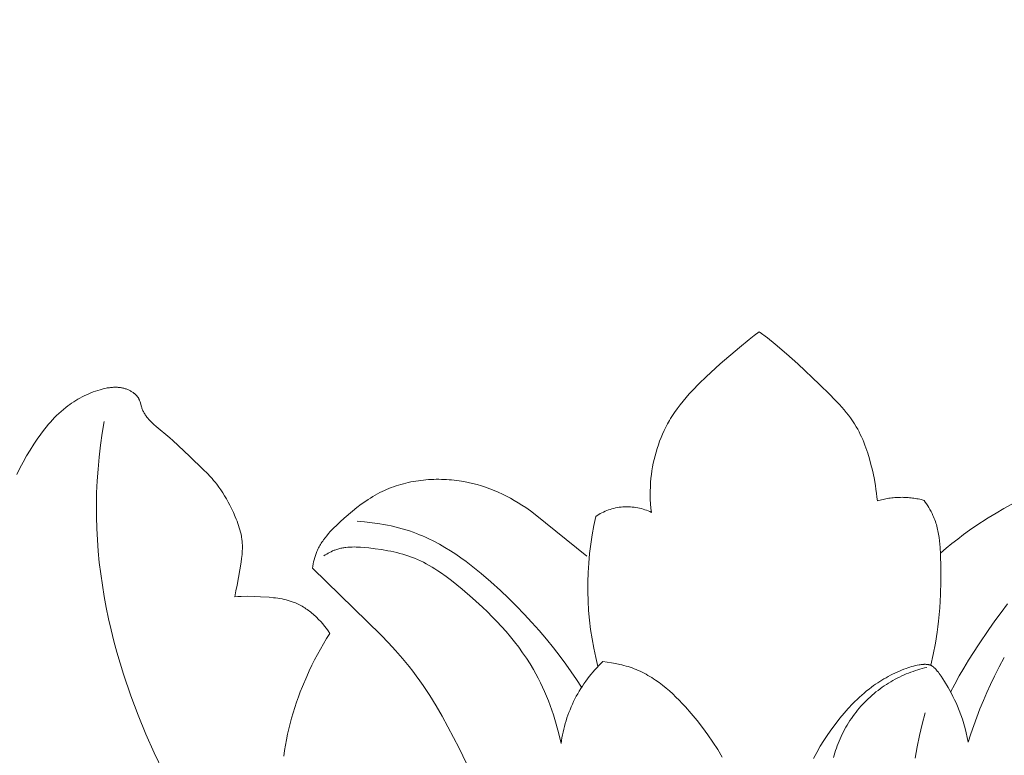
# Model space of a CAD drawing. Units: millimetres. Extents: x 9262 to 11533, y 7464 to 9960.
# Drawn here: x 9677 to 9738, y 9434 to 9480 of the extents above; entities that cross this region are included whole.
import ezdxf

# ---------------------------------------------------------------- set-up
doc = ezdxf.new("R2010")
doc.units = ezdxf.units.MM
doc.layers.get('0').update_dxf_attribs({"lineweight": 5})
doc.layers.get('Defpoints').update_dxf_attribs({"lineweight": 5})
doc.dimstyles.new('ISO-25', dxfattribs={"dimtxt": 50, "dimasz": 50, "dimexe": 20, "dimexo": 40, "dimgap": 50, "dimtad": 1, "dimdec": 0, "dimtxsty": 'Standard', "dimblk": 'NONE', "dimcen": 50, "dimadec": 0, "dimazin": 0, "dimtfac": 1, "dimtdec": 0, "dimtmove": 0, "dimatfit": 3, "dimldrblk": 'NONE', "dimfxl": 20, "dimfxlon": 1, "dimarcsym": 0})

# ---------------------------------------------------------------- blocks, each defined once
blk = doc.blocks.new('*D84')
at = {"color": 0, "lineweight": -2, "transparency": 16777216}
for p, q in [((9435.071, 9560.502), (9435.071, 9600.502)), ((10010.096, 9560.502), (10010.096, 9600.502)), ((9435.071, 9580.502), (10010.096, 9580.502))]:
    blk.add_line(p, q, dxfattribs=at)
at = {"layer": 'Defpoints', "color": 0, "transparency": 16777216}
for p in [(10010.096, 9580.502), (9435.071, 9457.145), (10010.096, 9457.268)]:
    blk.add_point(p, dxfattribs=at)
at = {"color": 0, "transparency": 16777216, "insert": (9725.154, 9656.07), "char_height": 50, "width": 99.28819, "attachment_point": 5}
blk.add_mtext('580', dxfattribs=at)
blk = doc.blocks.new('_None')

msp = doc.modelspace()

# ---------------------------------------------------------------- linework, layer by layer
for points in [[(9715.861, 9449.083), (9715.833, 9449.347), (9715.811, 9449.612), (9715.797, 9449.877), (9715.791, 9450.142), (9715.792, 9450.408), (9715.8, 9450.674), (9715.816, 9450.94), (9715.839, 9451.206), (9715.866, 9451.442), (9715.899, 9451.678), (9715.938, 9451.913), (9715.983, 9452.147), (9716.034, 9452.38), (9716.091, 9452.612), (9716.154, 9452.842), (9716.223, 9453.07), (9716.298, 9453.296), (9716.379, 9453.52), (9716.465, 9453.741), (9716.557, 9453.96), (9716.656, 9454.176), (9716.76, 9454.388), (9716.87, 9454.597), (9716.985, 9454.803), (9717.061, 9454.93), (9717.139, 9455.056), (9717.301, 9455.303), (9717.471, 9455.545), (9717.649, 9455.782), (9717.833, 9456.013), (9718.024, 9456.241), (9718.22, 9456.464), (9718.422, 9456.683), (9718.839, 9457.111), (9719.27, 9457.527), (9720.155, 9458.333), (9721.347, 9459.364), (9721.957, 9459.859), (9722.268, 9460.099), (9722.583, 9460.333)], [(9722.583, 9460.333), (9723.085, 9459.951), (9723.578, 9459.559), (9724.288, 9458.958), (9724.979, 9458.337), (9726.337, 9457.052), (9726.968, 9456.438), (9727.277, 9456.125), (9727.577, 9455.805), (9727.723, 9455.642), (9727.865, 9455.476), (9728.003, 9455.308), (9728.137, 9455.138), (9728.267, 9454.964), (9728.391, 9454.786), (9728.51, 9454.606), (9728.622, 9454.421), (9728.711, 9454.265), (9728.796, 9454.106), (9728.876, 9453.945), (9728.953, 9453.782), (9729.026, 9453.617), (9729.095, 9453.449), (9729.161, 9453.28), (9729.224, 9453.109), (9729.284, 9452.937), (9729.34, 9452.764), (9729.445, 9452.414), (9729.539, 9452.061), (9729.625, 9451.707), (9729.728, 9451.231), (9729.815, 9450.755), (9729.852, 9450.516), (9729.885, 9450.276), (9729.913, 9450.036), (9729.936, 9449.795)], [(9676.353, 9451.444), (9676.537, 9451.834), (9676.734, 9452.219), (9676.943, 9452.597), (9677.164, 9452.97), (9677.396, 9453.337), (9677.608, 9453.655), (9677.83, 9453.966), (9678.062, 9454.27), (9678.182, 9454.418), (9678.304, 9454.564), (9678.43, 9454.707), (9678.558, 9454.848), (9678.689, 9454.985), (9678.823, 9455.119), (9678.961, 9455.25), (9679.101, 9455.377), (9679.245, 9455.5), (9679.393, 9455.62), (9679.512, 9455.712), (9679.634, 9455.801), (9679.758, 9455.887), (9679.884, 9455.971), (9680.012, 9456.052), (9680.142, 9456.129), (9680.273, 9456.204), (9680.407, 9456.276), (9680.542, 9456.344), (9680.679, 9456.409), (9680.818, 9456.471), (9680.958, 9456.529), (9681.099, 9456.584), (9681.242, 9456.635), (9681.387, 9456.683), (9681.532, 9456.727), (9681.658, 9456.762), (9681.785, 9456.793), (9681.913, 9456.821), (9681.977, 9456.833), (9682.041, 9456.844), (9682.105, 9456.853), (9682.169, 9456.861), (9682.234, 9456.868), (9682.298, 9456.874), (9682.362, 9456.877), (9682.427, 9456.879), (9682.491, 9456.88), (9682.556, 9456.878), (9682.606, 9456.876), (9682.656, 9456.872), (9682.705, 9456.868), (9682.755, 9456.862), (9682.805, 9456.855), (9682.854, 9456.846), (9682.904, 9456.837), (9682.953, 9456.826), (9683.002, 9456.814), (9683.05, 9456.801), (9683.099, 9456.786), (9683.147, 9456.771), (9683.195, 9456.753), (9683.242, 9456.735), (9683.289, 9456.715), (9683.336, 9456.694), (9683.381, 9456.672), (9683.425, 9456.649), (9683.469, 9456.624), (9683.512, 9456.598), (9683.554, 9456.571), (9683.595, 9456.543), (9683.635, 9456.513), (9683.654, 9456.498), (9683.673, 9456.483), (9683.692, 9456.467), (9683.711, 9456.45), (9683.729, 9456.434), (9683.747, 9456.417), (9683.764, 9456.4), (9683.781, 9456.382), (9683.797, 9456.364), (9683.813, 9456.346), (9683.829, 9456.328), (9683.844, 9456.309), (9683.858, 9456.29), (9683.873, 9456.271), (9683.886, 9456.251), (9683.899, 9456.231), (9683.912, 9456.211), (9683.923, 9456.19), (9683.933, 9456.173), (9683.942, 9456.155), (9683.951, 9456.137), (9683.959, 9456.119), (9683.967, 9456.101), (9683.975, 9456.082), (9683.99, 9456.045), (9684.003, 9456.007), (9684.016, 9455.969), (9684.108, 9455.655), (9684.12, 9455.616), (9684.133, 9455.578), (9684.154, 9455.524), (9684.176, 9455.47), (9684.199, 9455.418), (9684.225, 9455.366), (9684.252, 9455.315), (9684.28, 9455.265), (9684.31, 9455.216), (9684.341, 9455.167), (9684.373, 9455.12), (9684.407, 9455.073), (9684.442, 9455.026), (9684.477, 9454.981), (9684.514, 9454.936), (9684.551, 9454.892), (9684.628, 9454.806), (9684.689, 9454.742), (9684.752, 9454.679), (9684.815, 9454.618), (9684.88, 9454.558), (9685.012, 9454.441), (9685.875, 9453.728), (9686.052, 9453.57), (9687.087, 9452.582), (9687.974, 9451.738), (9688.19, 9451.521), (9688.398, 9451.3), (9688.5, 9451.187), (9688.599, 9451.072), (9688.696, 9450.956), (9688.79, 9450.837), (9688.921, 9450.661), (9689.047, 9450.482), (9689.167, 9450.298), (9689.282, 9450.11), (9689.394, 9449.918), (9689.501, 9449.724), (9689.604, 9449.527), (9689.705, 9449.327), (9689.829, 9449.066), (9689.947, 9448.803), (9690.003, 9448.67), (9690.056, 9448.536), (9690.106, 9448.401), (9690.153, 9448.266), (9690.197, 9448.13), (9690.237, 9447.993), (9690.273, 9447.856), (9690.305, 9447.718), (9690.333, 9447.58), (9690.344, 9447.51), (9690.355, 9447.441), (9690.364, 9447.371), (9690.372, 9447.302), (9690.379, 9447.232), (9690.384, 9447.162), (9690.39, 9447.045), (9690.392, 9446.927), (9690.39, 9446.81), (9690.386, 9446.692), (9690.378, 9446.574), (9690.368, 9446.456), (9690.341, 9446.219), (9690.307, 9445.983), (9690.056, 9444.55), (9689.989, 9444.19), (9689.914, 9443.831)], [(9681.781, 9454.753), (9681.661, 9454.015), (9681.557, 9453.275), (9681.47, 9452.532), (9681.4, 9451.786), (9681.348, 9451.04), (9681.313, 9450.292), (9681.297, 9449.544), (9681.3, 9448.796), (9681.32, 9448.087), (9681.357, 9447.378), (9681.411, 9446.67), (9681.481, 9445.963), (9681.567, 9445.257), (9681.669, 9444.554), (9681.785, 9443.852), (9681.917, 9443.152), (9682.062, 9442.454), (9682.221, 9441.759), (9682.394, 9441.068), (9682.58, 9440.379), (9682.778, 9439.693), (9682.989, 9439.011), (9683.445, 9437.66), (9683.896, 9436.456), (9684.381, 9435.267), (9684.903, 9434.095), (9685.459, 9432.94)], [(9694.751, 9445.603), (9694.773, 9445.737), (9694.798, 9445.87), (9694.826, 9446.002), (9694.859, 9446.134), (9694.895, 9446.265), (9694.936, 9446.394), (9694.958, 9446.457), (9694.981, 9446.521), (9695.006, 9446.583), (9695.031, 9446.645), (9695.065, 9446.721), (9695.1, 9446.797), (9695.137, 9446.871), (9695.176, 9446.944), (9695.216, 9447.016), (9695.258, 9447.088), (9695.301, 9447.159), (9695.346, 9447.228), (9695.393, 9447.297), (9695.441, 9447.366), (9695.54, 9447.5), (9695.644, 9447.631), (9695.753, 9447.76), (9695.866, 9447.886), (9695.982, 9448.01), (9696.101, 9448.132), (9696.223, 9448.251), (9696.472, 9448.486), (9696.727, 9448.714), (9697.256, 9449.167), (9697.525, 9449.384), (9697.798, 9449.592), (9698.076, 9449.791), (9698.218, 9449.887), (9698.361, 9449.979), (9698.505, 9450.068), (9698.652, 9450.155), (9698.801, 9450.237), (9698.951, 9450.317), (9699.091, 9450.386), (9699.232, 9450.452), (9699.375, 9450.515), (9699.519, 9450.574), (9699.665, 9450.631), (9699.812, 9450.685), (9699.961, 9450.736), (9700.111, 9450.784), (9700.262, 9450.828), (9700.415, 9450.87), (9700.568, 9450.909), (9700.723, 9450.945), (9700.878, 9450.977), (9701.034, 9451.007), (9701.191, 9451.034), (9701.349, 9451.058), (9701.507, 9451.079), (9701.665, 9451.097), (9701.825, 9451.112), (9701.984, 9451.124), (9702.144, 9451.134), (9702.304, 9451.14), (9702.464, 9451.144), (9702.624, 9451.144), (9702.784, 9451.142), (9702.944, 9451.137), (9703.104, 9451.129), (9703.264, 9451.119), (9703.423, 9451.105), (9703.582, 9451.089), (9703.74, 9451.07), (9703.898, 9451.048), (9704.178, 9451.002), (9704.456, 9450.947), (9704.731, 9450.884), (9705.004, 9450.812), (9705.275, 9450.732), (9705.542, 9450.645), (9705.807, 9450.55), (9706.068, 9450.447), (9706.327, 9450.338), (9706.582, 9450.221), (9706.834, 9450.097), (9707.082, 9449.967), (9707.327, 9449.83), (9707.567, 9449.687), (9707.804, 9449.538), (9708.036, 9449.383), (9708.334, 9449.172), (9708.627, 9448.953), (9711.847, 9446.365)], [(9732.843, 9449.834), (9732.666, 9449.88), (9732.577, 9449.9), (9732.488, 9449.919), (9732.397, 9449.936), (9732.307, 9449.952), (9732.216, 9449.966), (9732.125, 9449.979), (9732.033, 9449.99), (9731.941, 9449.999), (9731.849, 9450.007), (9731.757, 9450.013), (9731.664, 9450.018), (9731.572, 9450.02), (9731.479, 9450.022), (9731.386, 9450.021), (9731.294, 9450.019), (9731.201, 9450.015), (9731.109, 9450.01), (9731.016, 9450.003), (9730.924, 9449.995), (9730.832, 9449.984), (9730.741, 9449.972), (9730.65, 9449.959), (9730.559, 9449.944), (9730.468, 9449.927), (9730.378, 9449.909), (9730.289, 9449.889), (9730.199, 9449.868), (9730.111, 9449.845), (9729.936, 9449.795)], [(9733.26, 9439.556), (9733.414, 9440.238), (9733.548, 9440.925), (9733.661, 9441.614), (9733.708, 9441.96), (9733.749, 9442.306), (9733.79, 9442.719), (9733.823, 9443.132), (9733.866, 9443.961), (9733.886, 9444.796), (9733.889, 9445.639), (9733.873, 9446.479), (9733.85, 9446.897), (9733.833, 9447.106), (9733.811, 9447.313), (9733.784, 9447.518), (9733.751, 9447.722), (9733.711, 9447.924), (9733.689, 9448.024), (9733.665, 9448.124), (9733.639, 9448.223), (9733.611, 9448.321), (9733.582, 9448.419), (9733.55, 9448.516), (9733.516, 9448.612), (9733.479, 9448.708), (9733.441, 9448.802), (9733.4, 9448.896), (9733.342, 9449.019), (9733.28, 9449.141), (9733.214, 9449.26), (9733.145, 9449.379), (9733.074, 9449.495), (9732.999, 9449.61), (9732.922, 9449.723), (9732.843, 9449.834)], [(9715.861, 9449.083), (9715.762, 9449.13), (9715.661, 9449.173), (9715.558, 9449.214), (9715.453, 9449.251), (9715.347, 9449.286), (9715.238, 9449.317), (9715.128, 9449.344), (9715.016, 9449.368), (9714.904, 9449.389), (9714.79, 9449.405), (9714.675, 9449.418), (9714.56, 9449.428), (9714.444, 9449.433), (9714.327, 9449.434), (9714.211, 9449.432), (9714.095, 9449.425), (9713.979, 9449.415), (9713.863, 9449.401), (9713.749, 9449.383), (9713.635, 9449.361), (9713.522, 9449.335), (9713.41, 9449.306), (9713.3, 9449.273), (9713.191, 9449.236), (9713.084, 9449.196), (9712.979, 9449.153), (9712.876, 9449.107), (9712.775, 9449.057), (9712.677, 9449.005), (9712.581, 9448.95), (9712.487, 9448.893), (9712.396, 9448.833)], [(9733.871, 9446.542), (9734.22, 9446.845), (9734.576, 9447.139), (9734.939, 9447.425), (9735.309, 9447.702), (9735.685, 9447.972), (9736.067, 9448.236), (9736.846, 9448.743), (9737.33, 9449.039), (9737.821, 9449.324), (9738.319, 9449.595)], [(9697.533, 9448.532), (9698.006, 9448.494), (9698.479, 9448.442), (9698.95, 9448.373), (9699.185, 9448.333), (9699.419, 9448.288), (9699.652, 9448.239), (9699.884, 9448.186), (9700.114, 9448.128), (9700.343, 9448.065), (9700.571, 9447.998), (9700.797, 9447.926), (9701.021, 9447.849), (9701.243, 9447.767), (9701.426, 9447.695), (9701.607, 9447.62), (9701.788, 9447.541), (9701.966, 9447.459), (9702.32, 9447.286), (9702.667, 9447.1), (9703.009, 9446.904), (9703.346, 9446.697), (9703.677, 9446.481), (9704.004, 9446.255), (9704.326, 9446.021), (9704.643, 9445.78), (9704.956, 9445.532), (9705.264, 9445.278), (9705.869, 9444.754), (9706.458, 9444.215), (9706.965, 9443.732), (9707.461, 9443.241), (9707.946, 9442.741), (9708.419, 9442.233), (9708.88, 9441.715), (9709.329, 9441.187), (9709.766, 9440.65), (9710.19, 9440.101), (9710.535, 9439.634), (9710.872, 9439.159), (9711.199, 9438.678), (9711.516, 9438.19)], [(9712.396, 9448.833), (9712.275, 9448.26), (9712.17, 9447.682), (9712.082, 9447.099), (9712.011, 9446.513), (9711.958, 9445.924), (9711.922, 9445.333), (9711.904, 9444.741), (9711.904, 9444.148), (9711.921, 9443.555), (9711.957, 9442.963), (9712.01, 9442.374), (9712.081, 9441.786), (9712.169, 9441.203), (9712.274, 9440.623), (9712.396, 9440.048), (9712.534, 9439.479)], [(9710.242, 9434.686), (9710.103, 9435.286), (9709.943, 9435.881), (9709.856, 9436.178), (9709.762, 9436.472), (9709.664, 9436.765), (9709.56, 9437.056), (9709.45, 9437.345), (9709.335, 9437.631), (9709.214, 9437.915), (9709.087, 9438.196), (9708.954, 9438.473), (9708.816, 9438.748), (9708.672, 9439.019), (9708.522, 9439.287), (9708.307, 9439.646), (9708.081, 9439.997), (9707.846, 9440.342), (9707.601, 9440.681), (9707.346, 9441.012), (9707.082, 9441.338), (9706.811, 9441.658), (9706.531, 9441.972), (9706.244, 9442.28), (9705.95, 9442.583), (9705.65, 9442.88), (9705.344, 9443.173), (9704.716, 9443.744), (9704.071, 9444.299), (9703.743, 9444.568), (9703.411, 9444.832), (9703.075, 9445.087), (9702.732, 9445.331), (9702.558, 9445.448), (9702.383, 9445.562), (9702.205, 9445.671), (9702.026, 9445.776), (9701.845, 9445.877), (9701.661, 9445.973), (9701.476, 9446.063), (9701.288, 9446.149), (9701.111, 9446.223), (9700.933, 9446.292), (9700.752, 9446.357), (9700.57, 9446.417), (9700.386, 9446.473), (9700.201, 9446.525), (9700.014, 9446.574), (9699.825, 9446.618), (9699.635, 9446.66), (9699.444, 9446.698), (9699.058, 9446.765), (9698.668, 9446.821), (9698.275, 9446.868), (9698.011, 9446.895), (9697.746, 9446.915), (9697.614, 9446.922), (9697.482, 9446.926), (9697.351, 9446.928), (9697.22, 9446.926), (9697.09, 9446.921), (9696.96, 9446.912), (9696.832, 9446.898), (9696.768, 9446.89), (9696.704, 9446.88), (9696.641, 9446.87), (9696.578, 9446.857), (9696.515, 9446.844), (9696.453, 9446.829), (9696.391, 9446.813), (9696.329, 9446.795), (9696.268, 9446.776), (9696.207, 9446.756), (9696.158, 9446.738), (9696.109, 9446.719), (9696.061, 9446.7), (9696.013, 9446.679), (9695.918, 9446.635), (9695.825, 9446.588), (9695.732, 9446.538), (9695.642, 9446.486), (9695.552, 9446.431), (9695.465, 9446.374)], [(9704.78, 9432.524), (9703.883, 9434.387), (9703.191, 9435.723), (9702.829, 9436.381), (9702.454, 9437.029), (9702.062, 9437.667), (9701.653, 9438.29), (9701.441, 9438.597), (9701.224, 9438.899), (9701, 9439.196), (9700.771, 9439.49), (9700.357, 9439.99), (9699.927, 9440.478), (9699.484, 9440.955), (9699.03, 9441.424), (9694.751, 9445.603)], [(9689.914, 9443.831), (9690.115, 9443.843), (9690.317, 9443.85), (9690.719, 9443.854), (9691.122, 9443.846), (9691.528, 9443.829), (9692.063, 9443.795), (9692.33, 9443.769), (9692.463, 9443.753), (9692.596, 9443.735), (9692.727, 9443.714), (9692.858, 9443.691), (9692.988, 9443.664), (9693.117, 9443.633), (9693.245, 9443.599), (9693.371, 9443.562), (9693.496, 9443.519), (9693.558, 9443.497), (9693.62, 9443.473), (9693.705, 9443.438), (9693.788, 9443.4), (9693.872, 9443.361), (9693.954, 9443.319), (9694.035, 9443.276), (9694.116, 9443.23), (9694.195, 9443.183), (9694.274, 9443.133), (9694.352, 9443.082), (9694.429, 9443.029), (9694.504, 9442.975), (9694.579, 9442.919), (9694.653, 9442.861), (9694.726, 9442.802), (9694.798, 9442.741), (9694.868, 9442.679), (9694.938, 9442.615), (9695.007, 9442.55), (9695.14, 9442.417), (9695.269, 9442.28), (9695.394, 9442.138), (9695.513, 9441.993), (9695.628, 9441.845), (9695.737, 9441.695), (9695.841, 9441.542)], [(9734.5, 9437.886), (9734.765, 9438.39), (9735.04, 9438.89), (9735.325, 9439.383), (9735.619, 9439.872), (9736.231, 9440.836), (9736.873, 9441.784), (9737.255, 9442.323), (9737.646, 9442.855), (9738.05, 9443.379)], [(9695.841, 9441.542), (9695.638, 9441.221), (9695.441, 9440.896), (9695.251, 9440.568), (9695.068, 9440.235), (9694.89, 9439.898), (9694.719, 9439.558), (9694.555, 9439.215), (9694.396, 9438.868), (9694.125, 9438.231), (9693.998, 9437.909), (9693.877, 9437.584), (9693.761, 9437.257), (9693.651, 9436.929), (9693.548, 9436.598), (9693.452, 9436.265), (9693.362, 9435.931), (9693.279, 9435.596), (9693.203, 9435.259), (9693.135, 9434.92), (9693.075, 9434.581), (9693.022, 9434.241), (9692.978, 9433.899)], [(9735.594, 9434.761), (9735.761, 9435.289), (9735.939, 9435.812), (9736.128, 9436.331), (9736.329, 9436.847), (9736.54, 9437.359), (9736.761, 9437.866), (9736.993, 9438.37), (9737.233, 9438.869), (9737.532, 9439.457), (9737.844, 9440.038)], [(9712.843, 9439.787), (9712.714, 9439.662), (9712.587, 9439.534), (9712.463, 9439.404), (9712.341, 9439.27), (9712.222, 9439.134), (9712.105, 9438.994), (9711.991, 9438.852), (9711.88, 9438.707), (9711.771, 9438.559), (9711.666, 9438.409), (9711.564, 9438.257), (9711.465, 9438.102), (9711.369, 9437.945), (9711.277, 9437.785), (9711.188, 9437.624), (9711.102, 9437.461), (9711.021, 9437.296), (9710.942, 9437.129), (9710.868, 9436.961), (9710.797, 9436.791), (9710.729, 9436.62), (9710.666, 9436.448), (9710.606, 9436.275), (9710.55, 9436.1), (9710.498, 9435.925), (9710.45, 9435.749), (9710.406, 9435.573), (9710.365, 9435.396), (9710.329, 9435.219), (9710.296, 9435.041), (9710.267, 9434.864), (9710.242, 9434.686)], [(9712.843, 9439.787), (9713.107, 9439.756), (9713.372, 9439.717), (9713.635, 9439.67), (9713.896, 9439.613), (9714.026, 9439.582), (9714.155, 9439.548), (9714.284, 9439.512), (9714.411, 9439.473), (9714.538, 9439.432), (9714.663, 9439.388), (9714.788, 9439.341), (9714.911, 9439.292), (9715.037, 9439.238), (9715.162, 9439.182), (9715.285, 9439.123), (9715.408, 9439.061), (9715.528, 9438.996), (9715.648, 9438.929), (9715.766, 9438.86), (9715.883, 9438.788), (9715.999, 9438.714), (9716.113, 9438.638), (9716.339, 9438.479), (9716.559, 9438.312), (9716.775, 9438.137), (9716.986, 9437.956), (9717.193, 9437.769), (9717.396, 9437.576), (9717.595, 9437.378), (9717.789, 9437.176), (9717.98, 9436.97), (9718.351, 9436.549), (9718.709, 9436.117), (9719.053, 9435.677), (9719.383, 9435.229), (9719.697, 9434.773), (9719.996, 9434.308), (9720.28, 9433.835)], [(9725.958, 9433.751), (9726.165, 9434.133), (9726.383, 9434.51), (9726.613, 9434.88), (9726.854, 9435.243), (9727.104, 9435.6), (9727.365, 9435.95), (9727.609, 9436.262), (9727.862, 9436.567), (9728.124, 9436.864), (9728.394, 9437.152), (9728.533, 9437.293), (9728.675, 9437.431), (9728.819, 9437.566), (9728.965, 9437.699), (9729.115, 9437.828), (9729.267, 9437.955), (9729.421, 9438.078), (9729.579, 9438.198), (9729.703, 9438.289), (9729.829, 9438.377), (9729.957, 9438.463), (9730.086, 9438.547), (9730.216, 9438.629), (9730.348, 9438.708), (9730.481, 9438.785), (9730.616, 9438.86), (9730.752, 9438.932), (9730.889, 9439.001), (9731.027, 9439.068), (9731.166, 9439.132), (9731.306, 9439.194), (9731.446, 9439.252), (9731.588, 9439.308), (9731.73, 9439.361), (9731.844, 9439.401), (9731.958, 9439.438), (9732.072, 9439.473), (9732.188, 9439.506), (9732.306, 9439.535), (9732.425, 9439.56), (9732.545, 9439.582), (9732.607, 9439.592), (9732.668, 9439.6), (9732.745, 9439.608), (9732.783, 9439.612), (9732.822, 9439.615), (9732.86, 9439.617), (9732.898, 9439.617), (9732.936, 9439.617), (9732.974, 9439.616), (9733.012, 9439.614), (9733.03, 9439.612), (9733.049, 9439.61), (9733.067, 9439.608), (9733.085, 9439.606), (9733.104, 9439.602), (9733.122, 9439.599), (9733.14, 9439.595), (9733.157, 9439.591), (9733.175, 9439.586), (9733.192, 9439.581), (9733.21, 9439.576), (9733.227, 9439.57), (9733.243, 9439.563), (9733.26, 9439.556), (9733.275, 9439.55), (9733.29, 9439.542), (9733.305, 9439.535), (9733.32, 9439.527), (9733.334, 9439.518), (9733.348, 9439.51), (9733.362, 9439.501), (9733.376, 9439.491), (9733.39, 9439.482), (9733.404, 9439.472), (9733.417, 9439.461), (9733.431, 9439.451), (9733.457, 9439.429), (9733.483, 9439.406), (9733.508, 9439.382), (9733.533, 9439.358), (9733.557, 9439.333), (9733.581, 9439.307), (9733.627, 9439.254), (9733.672, 9439.2), (9733.735, 9439.12), (9733.795, 9439.039), (9733.853, 9438.958), (9733.909, 9438.876), (9734.016, 9438.71), (9734.12, 9438.543), (9734.339, 9438.173), (9734.548, 9437.797), (9734.648, 9437.605), (9734.745, 9437.412), (9734.838, 9437.217), (9734.926, 9437.019), (9735.039, 9436.747), (9735.144, 9436.47), (9735.239, 9436.191), (9735.327, 9435.909), (9735.406, 9435.625), (9735.476, 9435.339), (9735.539, 9435.051), (9735.594, 9434.761)], [(9733.02, 9439.423), (9732.877, 9439.39), (9732.735, 9439.354), (9732.592, 9439.314), (9732.45, 9439.272), (9732.307, 9439.227), (9732.165, 9439.179), (9732.022, 9439.128), (9731.88, 9439.074), (9731.739, 9439.016), (9731.598, 9438.956), (9731.457, 9438.893), (9731.317, 9438.826), (9731.178, 9438.757), (9731.04, 9438.684), (9730.903, 9438.608), (9730.767, 9438.53), (9730.632, 9438.448), (9730.498, 9438.363), (9730.366, 9438.276), (9730.235, 9438.185), (9730.105, 9438.091), (9729.978, 9437.995), (9729.852, 9437.896), (9729.728, 9437.794), (9729.606, 9437.689), (9729.485, 9437.581), (9729.367, 9437.471), (9729.252, 9437.359), (9729.138, 9437.244), (9729.027, 9437.126), (9728.918, 9437.006), (9728.812, 9436.884), (9728.708, 9436.76), (9728.607, 9436.633), (9728.509, 9436.505), (9728.413, 9436.374), (9728.32, 9436.242), (9728.23, 9436.108), (9728.143, 9435.972), (9728.059, 9435.835), (9727.978, 9435.696), (9727.9, 9435.556), (9727.825, 9435.415), (9727.753, 9435.272), (9727.685, 9435.129), (9727.619, 9434.984), (9727.557, 9434.839), (9727.497, 9434.693), (9727.441, 9434.546), (9727.388, 9434.398), (9727.339, 9434.25), (9727.292, 9434.102), (9727.249, 9433.953), (9727.209, 9433.804)], [(9732.284, 9433.768), (9732.418, 9434.48), (9732.569, 9435.188), (9732.735, 9435.891), (9732.916, 9436.587)]]:
    msp.add_lwpolyline(points)

# ---------------------------------------------------------------- dimensions: what is measured, and where the dimension line sits
dim = msp.add_linear_dim(base=(10010.096, 9580.502), p1=(9435.071, 9457.145), p2=(10010.096, 9457.268), text='580', dimstyle='ISO-25')
dim.commit()
dim.dimension.update_dxf_attribs({"geometry": '*D84', "text_midpoint": (9725.154, 9580.502), "dimtype": 160})

doc.saveas('drawing.dxf')
